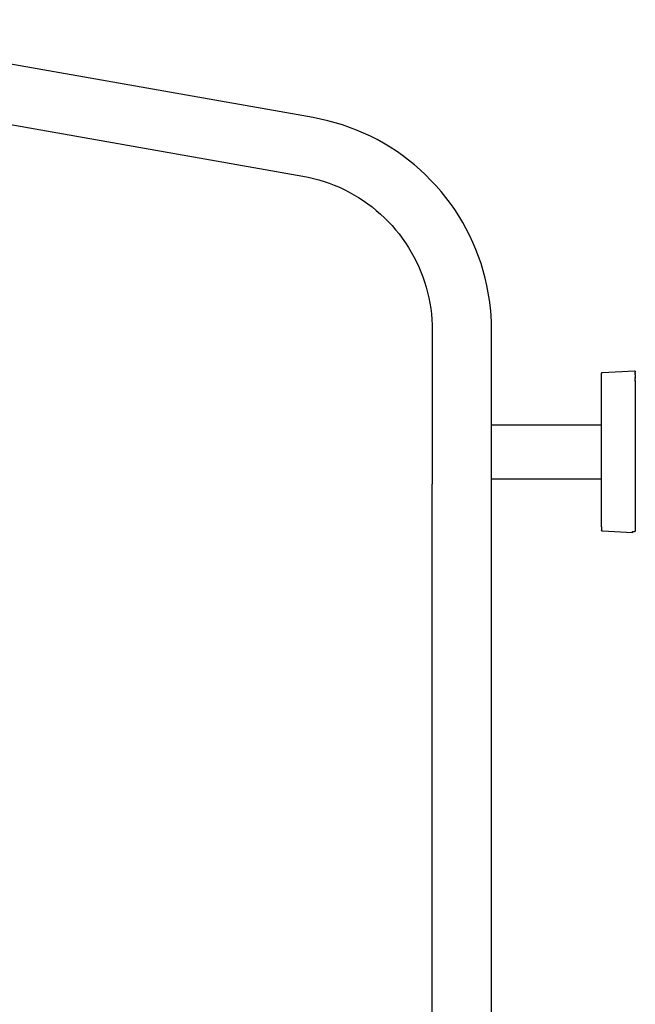
# Model space of a CAD drawing. Units: millimetres. Extents: x -660 to 400, y -1512 to 1426.
# Drawn here: x -416 to -188, y 1054 to 1419 of the extents above; entities that cross this region are included whole.
import ezdxf

# ---------------------------------------------------------------- set-up
doc = ezdxf.new("R2010")
doc.units = ezdxf.units.MM
doc.header["$MEASUREMENT"] = 0

msp = doc.modelspace()

# ---------------------------------------------------------------- linework, layer by layer
for p, q in [((-307.69, 1382.84), (-513.52, 1419.13)), ((-517.34, 1397.46), (-311.51, 1361.17)), ((-304.95, 1382.3), (-307.69, 1382.84)), ((-302.23, 1381.68), (-304.95, 1382.3)), ((-299.53, 1380.95), (-302.23, 1381.68)), ((-296.86, 1380.14), (-299.53, 1380.95)), ((-294.22, 1379.23), (-296.86, 1380.14)), ((-291.61, 1378.23), (-294.22, 1379.23)), ((-289.04, 1377.14), (-291.61, 1378.23)), ((-286.51, 1375.96), (-289.04, 1377.14)), ((-284.02, 1374.69), (-286.51, 1375.96)), ((-281.58, 1373.33), (-284.02, 1374.69)), ((-279.19, 1371.9), (-281.58, 1373.33)), ((-276.85, 1370.37), (-279.19, 1371.9)), ((-274.56, 1368.77), (-276.85, 1370.37)), ((-272.33, 1367.09), (-274.56, 1368.77)), ((-270.16, 1365.33), (-272.33, 1367.09)), ((-268.05, 1363.5), (-270.16, 1365.33)), ((-311.51, 1361.17), (-309.52, 1360.78)), ((-309.52, 1360.78), (-307.55, 1360.33)), ((-266.01, 1361.6), (-268.05, 1363.5)), ((-264.04, 1359.62), (-266.01, 1361.6)), ((-307.55, 1360.33), (-305.6, 1359.81)), ((-305.6, 1359.81), (-303.66, 1359.21)), ((-303.66, 1359.21), (-301.75, 1358.55)), ((-301.75, 1358.55), (-299.86, 1357.83)), ((-299.86, 1357.83), (-297.99, 1357.04)), ((-297.99, 1357.04), (-296.16, 1356.18)), ((-262.13, 1357.58), (-264.04, 1359.62)), ((-260.3, 1355.47), (-262.13, 1357.58)), ((-296.16, 1356.18), (-294.35, 1355.26)), ((-294.35, 1355.26), (-292.58, 1354.28)), ((-292.58, 1354.28), (-290.85, 1353.24)), ((-290.85, 1353.24), (-289.15, 1352.14)), ((-258.54, 1353.3), (-260.3, 1355.47)), ((-256.86, 1351.07), (-258.54, 1353.3)), ((-289.15, 1352.14), (-287.49, 1350.97)), ((-287.49, 1350.97), (-285.87, 1349.76)), ((-285.87, 1349.76), (-284.3, 1348.48)), ((-255.26, 1348.79), (-256.86, 1351.07)), ((-284.3, 1348.48), (-282.77, 1347.15)), ((-282.77, 1347.15), (-281.29, 1345.77)), ((-253.74, 1346.45), (-255.26, 1348.79)), ((-252.3, 1344.05), (-253.74, 1346.45)), ((-281.29, 1345.77), (-279.86, 1344.34)), ((-279.86, 1344.34), (-278.48, 1342.86)), ((-278.48, 1342.86), (-277.15, 1341.33)), ((-250.95, 1341.61), (-252.3, 1344.05)), ((-277.15, 1341.33), (-275.88, 1339.76)), ((-275.88, 1339.76), (-274.66, 1338.14)), ((-249.68, 1339.12), (-250.95, 1341.61)), ((-248.5, 1336.59), (-249.68, 1339.12)), ((-274.66, 1338.14), (-273.5, 1336.48)), ((-273.5, 1336.48), (-272.4, 1334.79)), ((-247.41, 1334.02), (-248.5, 1336.59)), ((-272.4, 1334.79), (-271.35, 1333.05)), ((-271.35, 1333.05), (-270.37, 1331.28)), ((-270.37, 1331.28), (-269.45, 1329.48)), ((-246.41, 1331.41), (-247.41, 1334.02)), ((-245.5, 1328.77), (-246.41, 1331.41)), ((-269.45, 1329.48), (-268.6, 1327.64)), ((-268.6, 1327.64), (-267.81, 1325.78)), ((-244.68, 1326.1), (-245.5, 1328.77)), ((-267.81, 1325.78), (-267.08, 1323.89)), ((-243.96, 1323.41), (-244.68, 1326.1)), ((-267.08, 1323.89), (-266.42, 1321.97)), ((-266.42, 1321.97), (-265.83, 1320.04)), ((-243.33, 1320.68), (-243.96, 1323.41)), ((-242.8, 1317.94), (-243.33, 1320.68)), ((-265.83, 1320.04), (-265.31, 1318.08)), ((-265.31, 1318.08), (-264.85, 1316.11)), ((-242.36, 1315.19), (-242.8, 1317.94)), ((-264.85, 1316.11), (-264.46, 1314.12)), ((-264.46, 1314.12), (-264.15, 1312.12)), ((-242.02, 1312.41), (-242.36, 1315.19)), ((-264.15, 1312.12), (-263.9, 1310.11)), ((-263.9, 1310.11), (-263.72, 1308.1)), ((-241.78, 1309.63), (-242.02, 1312.41)), ((-241.63, 1306.84), (-241.78, 1309.63)), ((-263.72, 1308.1), (-263.62, 1306.08)), ((-263.62, 1306.08), (-263.58, 1304.05)), ((-241.58, 1304.05), (-241.63, 1306.84)), ((-263.58, 1304.05), (-263.58, 1247.05)), ((-241.58, 1269), (-241.58, 1304.05)), ((-200.84, 1287.04), (-200.83, 1288.11)), ((-200.83, 1288.17), (-200.82, 1288.18)), ((-200.83, 1288.16), (-200.83, 1288.17)), ((-200.83, 1288.15), (-200.83, 1288.16)), ((-200.83, 1288.14), (-200.83, 1288.15)), ((-200.83, 1288.13), (-200.83, 1288.14)), ((-200.83, 1288.12), (-200.83, 1288.13)), ((-200.83, 1288.11), (-200.83, 1288.12)), ((-200.82, 1288.21), (-200.81, 1288.22)), ((-200.82, 1288.2), (-200.82, 1288.21)), ((-200.82, 1288.19), (-200.82, 1288.2)), ((-200.82, 1288.18), (-200.82, 1288.19)), ((-200.81, 1288.23), (-200.8, 1288.24)), ((-200.81, 1288.22), (-200.81, 1288.23)), ((-200.8, 1288.25), (-200.79, 1288.26)), ((-200.8, 1288.24), (-200.8, 1288.25)), ((-200.79, 1288.27), (-200.78, 1288.28)), ((-200.79, 1288.26), (-200.79, 1288.27)), ((-200.78, 1288.29), (-200.77, 1288.3)), ((-200.78, 1288.28), (-200.78, 1288.29)), ((-200.77, 1288.3), (-200.76, 1288.3)), ((-200.76, 1288.31), (-200.75, 1288.32)), ((-200.76, 1288.3), (-200.76, 1288.31)), ((-200.75, 1288.32), (-200.74, 1288.33)), ((-200.74, 1288.33), (-200.73, 1288.34)), ((-200.74, 1288.33), (-200.74, 1288.33)), ((-200.73, 1288.34), (-200.72, 1288.35)), ((-200.72, 1288.35), (-200.71, 1288.35)), ((-200.71, 1288.35), (-200.7, 1288.36)), ((-200.7, 1288.36), (-200.69, 1288.36)), ((-200.69, 1288.37), (-200.68, 1288.38)), ((-200.69, 1288.36), (-200.69, 1288.37)), ((-200.68, 1288.38), (-200.67, 1288.38)), ((-200.67, 1288.38), (-200.66, 1288.38)), ((-200.66, 1288.38), (-200.65, 1288.39)), ((-200.65, 1288.39), (-200.64, 1288.39)), ((-200.64, 1288.39), (-200.63, 1288.4)), ((-200.63, 1288.4), (-200.62, 1288.4)), ((-200.62, 1288.4), (-200.61, 1288.4)), ((-200.61, 1288.4), (-200.6, 1288.4)), ((-200.6, 1288.4), (-200.59, 1288.41)), ((-200.59, 1288.41), (-200.58, 1288.41)), ((-200.58, 1288.41), (-200.57, 1288.41)), ((-200.57, 1288.41), (-200.56, 1288.41)), ((-200.56, 1288.41), (-200.55, 1288.41)), ((-200.55, 1288.41), (-188.65, 1289.04)), ((-188.65, 1289.04), (-188.64, 1289.04)), ((-188.64, 1289.04), (-188.63, 1289.04)), ((-188.63, 1289.04), (-188.62, 1289.04)), ((-188.62, 1289.04), (-188.61, 1289.03)), ((-188.61, 1289.03), (-188.6, 1289.03)), ((-188.6, 1289.03), (-188.59, 1289.03)), ((-188.59, 1289.03), (-188.58, 1289.03)), ((-188.58, 1289.03), (-188.57, 1289.03)), ((-188.57, 1289.03), (-188.56, 1289.03)), ((-188.56, 1289.03), (-188.55, 1289.02)), ((-188.55, 1289.02), (-188.54, 1289.02)), ((-188.54, 1289.02), (-188.53, 1289.02)), ((-188.53, 1289.02), (-188.52, 1289.01)), ((-188.52, 1289.01), (-188.51, 1289.01)), ((-188.51, 1289.01), (-188.5, 1289)), ((-188.5, 1289), (-188.49, 1289)), ((-188.49, 1289), (-188.48, 1288.99)), ((-188.48, 1288.99), (-188.47, 1288.99)), ((-188.47, 1288.99), (-188.46, 1288.98)), ((-188.46, 1288.98), (-188.45, 1288.98)), ((-188.45, 1288.98), (-188.45, 1288.97)), ((-188.45, 1288.97), (-188.44, 1288.96)), ((-188.44, 1288.96), (-188.43, 1288.96)), ((-188.43, 1288.96), (-188.42, 1288.95)), ((-188.42, 1288.95), (-188.41, 1288.94)), ((-188.41, 1288.94), (-188.41, 1288.93)), ((-188.41, 1288.93), (-188.4, 1288.93)), ((-188.4, 1288.93), (-188.39, 1288.92)), ((-188.39, 1288.92), (-188.39, 1288.91)), ((-188.39, 1288.91), (-188.38, 1288.9)), ((-188.38, 1288.9), (-188.38, 1288.89)), ((-188.38, 1288.89), (-188.37, 1288.88)), ((-188.37, 1288.88), (-188.37, 1288.88)), ((-188.37, 1288.88), (-188.36, 1288.87)), ((-188.36, 1288.87), (-188.36, 1288.86)), ((-188.36, 1288.86), (-188.35, 1288.85)), ((-188.35, 1288.85), (-188.35, 1288.84)), ((-188.35, 1288.84), (-188.35, 1288.83)), ((-188.35, 1288.83), (-188.34, 1288.82)), ((-188.34, 1288.82), (-188.34, 1288.81)), ((-188.34, 1288.81), (-188.34, 1288.8)), ((-188.34, 1288.8), (-188.34, 1288.79)), ((-188.34, 1288.79), (-188.34, 1288.78)), ((-188.34, 1288.78), (-188.33, 1288.77)), ((-188.33, 1288.77), (-188.33, 1288.76)), ((-188.33, 1288.76), (-188.33, 1288.75)), ((-188.33, 1288.75), (-188.33, 1288.74)), ((-188.33, 1288.66), (-188.33, 1288.73)), ((-188.33, 1288.66), (-188.33, 1288.64)), ((-188.33, 1288.63), (-188.33, 1288.64)), ((-188.33, 1288.63), (-188.33, 1288.61)), ((-188.33, 1288.57), (-188.33, 1288.61)), ((-188.33, 1288.57), (-188.33, 1288.56)), ((-188.33, 1288.35), (-188.33, 1288.56)), ((-188.33, 1288.35), (-188.33, 1288.34)), ((-188.33, 1288.3), (-188.33, 1288.34)), ((-188.33, 1288.3), (-188.33, 1288.27)), ((-188.33, 1288.23), (-188.33, 1288.27)), ((-188.33, 1288.23), (-188.33, 1288.19)), ((-188.33, 1288.13), (-188.33, 1288.19)), ((-188.33, 1288.13), (-188.33, 1288.11)), ((-188.33, 1288.09), (-188.33, 1288.11)), ((-188.33, 1288.09), (-188.33, 1288.02)), ((-188.33, 1288), (-188.33, 1288.02)), ((-188.33, 1288), (-188.33, 1287.93)), ((-188.33, 1287.84), (-188.33, 1287.93)), ((-188.33, 1287.84), (-188.33, 1287.83)), ((-188.33, 1287.74), (-188.33, 1287.83)), ((-188.33, 1287.74), (-188.33, 1287.71)), ((-188.33, 1287.64), (-188.33, 1287.71)), ((-188.33, 1287.64), (-188.33, 1287.62)), ((-188.33, 1287.54), (-188.33, 1287.62)), ((-188.33, 1287.54), (-188.33, 1287.5)), ((-200.87, 1269.65), (-200.84, 1287.04)), ((-188.33, 1287.42), (-188.33, 1287.5)), ((-188.33, 1287.42), (-188.33, 1287.26)), ((-188.33, 1287.15), (-188.33, 1287.26)), ((-188.33, 1287.15), (-188.33, 1287.12)), ((-188.33, 1287.03), (-188.33, 1287.12)), ((-188.33, 1287.03), (-188.33, 1286.98)), ((-188.33, 1286.91), (-188.33, 1286.98)), ((-188.33, 1286.91), (-188.33, 1286.84)), ((-188.33, 1286.79), (-188.33, 1286.84)), ((-188.33, 1286.79), (-188.33, 1286.69)), ((-188.33, 1286.54), (-188.33, 1286.69)), ((-188.33, 1286.54), (-188.33, 1286.52)), ((-188.33, 1286.41), (-188.33, 1286.52)), ((-188.33, 1286.41), (-188.33, 1286.34)), ((-188.33, 1286.28), (-188.33, 1286.34)), ((-188.33, 1286.28), (-188.33, 1286.21)), ((-188.33, 1286.1), (-188.33, 1286.21)), ((-188.33, 1286.1), (-188.33, 1286.04)), ((-188.33, 1285.71), (-188.33, 1286.04)), ((-188.33, 1285.71), (-188.33, 1285.68)), ((-188.33, 1285.56), (-188.33, 1285.68)), ((-188.33, 1285.56), (-188.33, 1285.49)), ((-188.33, 1285.4), (-188.33, 1285.49)), ((-188.33, 1285.4), (-188.33, 1285.3)), ((-188.33, 1285.22), (-188.33, 1285.3)), ((-188.33, 1285.22), (-188.33, 1285.1)), ((-188.33, 1285.1), (-188.33, 1229.79)), ((-200.87, 1268.35), (-200.85, 1279.54)), ((-241.58, 1269), (-207.68, 1269)), ((-241.58, 1249.1), (-241.58, 1269)), ((-207.68, 1269), (-202.99, 1269)), ((-202.99, 1269), (-200.87, 1269)), ((-200.87, 1248.45), (-200.87, 1268.35)), ((-241.58, 1247.05), (-241.58, 1249.1)), ((-241.58, 1249.1), (-200.87, 1249.1)), ((-200.84, 1231.26), (-200.87, 1248.45)), ((-263.58, 887.79), (-263.58, 1247.05)), ((-241.58, 814.3), (-241.58, 1247.05)), ((-200.84, 1231.26), (-200.83, 1229.99)), ((-200.83, 1229.98), (-200.83, 1229.99)), ((-200.83, 1229.97), (-200.83, 1229.98)), ((-200.83, 1229.96), (-200.83, 1229.97)), ((-200.83, 1229.95), (-200.83, 1229.96)), ((-200.83, 1229.94), (-200.83, 1229.95)), ((-200.83, 1229.93), (-200.83, 1229.94)), ((-200.82, 1229.92), (-200.83, 1229.93)), ((-200.82, 1229.91), (-200.82, 1229.92)), ((-200.82, 1229.9), (-200.82, 1229.91)), ((-200.82, 1229.89), (-200.82, 1229.9)), ((-200.81, 1229.88), (-200.82, 1229.89)), ((-200.81, 1229.87), (-200.81, 1229.88)), ((-200.8, 1229.86), (-200.81, 1229.87)), ((-200.8, 1229.85), (-200.8, 1229.86)), ((-200.79, 1229.84), (-200.8, 1229.85)), ((-200.79, 1229.83), (-200.79, 1229.84)), ((-200.78, 1229.83), (-200.79, 1229.83)), ((-200.78, 1229.82), (-200.78, 1229.83)), ((-200.77, 1229.81), (-200.78, 1229.82)), ((-200.76, 1229.8), (-200.77, 1229.81)), ((-200.76, 1229.79), (-200.76, 1229.8)), ((-200.75, 1229.79), (-200.76, 1229.79)), ((-200.74, 1229.78), (-200.75, 1229.79)), ((-200.74, 1229.77), (-200.74, 1229.78)), ((-200.73, 1229.76), (-200.74, 1229.77)), ((-200.72, 1229.76), (-200.73, 1229.76)), ((-200.71, 1229.75), (-200.72, 1229.76)), ((-200.7, 1229.74), (-200.71, 1229.75)), ((-200.69, 1229.74), (-200.7, 1229.74)), ((-200.69, 1229.73), (-200.69, 1229.74)), ((-200.68, 1229.73), (-200.69, 1229.73)), ((-200.67, 1229.72), (-200.68, 1229.73)), ((-200.66, 1229.72), (-200.67, 1229.72)), ((-200.65, 1229.72), (-200.66, 1229.72)), ((-200.64, 1229.71), (-200.65, 1229.72)), ((-200.63, 1229.71), (-200.64, 1229.71)), ((-200.62, 1229.7), (-200.63, 1229.71)), ((-200.61, 1229.7), (-200.62, 1229.7)), ((-200.6, 1229.7), (-200.61, 1229.7)), ((-200.59, 1229.7), (-200.6, 1229.7)), ((-200.58, 1229.7), (-200.59, 1229.7)), ((-200.57, 1229.69), (-200.58, 1229.7)), ((-200.56, 1229.69), (-200.57, 1229.69)), ((-200.55, 1229.69), (-200.56, 1229.69)), ((-189.33, 1229.1), (-200.55, 1229.69)), ((-189.33, 1229.48), (-189.03, 1229.51)), ((-189.33, 1229.1), (-189.33, 1229.48)), ((-189.03, 1229.51), (-188.65, 1229.49)), ((-188.64, 1229.49), (-188.65, 1229.49)), ((-188.63, 1229.49), (-188.64, 1229.49)), ((-188.62, 1229.49), (-188.63, 1229.49)), ((-188.61, 1229.49), (-188.62, 1229.49)), ((-188.6, 1229.49), (-188.61, 1229.49)), ((-188.59, 1229.49), (-188.6, 1229.49)), ((-188.58, 1229.49), (-188.59, 1229.49)), ((-188.57, 1229.5), (-188.58, 1229.49)), ((-188.56, 1229.5), (-188.57, 1229.5)), ((-188.55, 1229.5), (-188.56, 1229.5)), ((-188.54, 1229.5), (-188.55, 1229.5)), ((-188.53, 1229.51), (-188.54, 1229.5)), ((-188.52, 1229.51), (-188.53, 1229.51)), ((-188.51, 1229.52), (-188.52, 1229.51)), ((-188.5, 1229.52), (-188.51, 1229.52)), ((-188.49, 1229.53), (-188.5, 1229.52)), ((-188.48, 1229.53), (-188.49, 1229.53)), ((-188.47, 1229.54), (-188.48, 1229.53)), ((-188.46, 1229.54), (-188.47, 1229.54)), ((-188.45, 1229.55), (-188.46, 1229.54)), ((-188.44, 1229.56), (-188.45, 1229.55)), ((-188.43, 1229.57), (-188.44, 1229.56)), ((-188.44, 1229.56), (-188.44, 1229.56)), ((-188.42, 1229.58), (-188.43, 1229.57)), ((-188.41, 1229.58), (-188.42, 1229.58)), ((-188.4, 1229.6), (-188.41, 1229.59)), ((-188.41, 1229.59), (-188.41, 1229.58)), ((-188.39, 1229.61), (-188.4, 1229.6)), ((-188.38, 1229.62), (-188.39, 1229.62)), ((-188.39, 1229.62), (-188.39, 1229.61)), ((-188.37, 1229.64), (-188.38, 1229.63)), ((-188.38, 1229.63), (-188.38, 1229.62)), ((-188.36, 1229.66), (-188.37, 1229.65)), ((-188.37, 1229.65), (-188.37, 1229.64)), ((-188.35, 1229.68), (-188.36, 1229.67)), ((-188.36, 1229.67), (-188.36, 1229.66)), ((-188.34, 1229.71), (-188.35, 1229.7)), ((-188.35, 1229.7), (-188.35, 1229.69)), ((-188.35, 1229.69), (-188.35, 1229.68)), ((-188.33, 1229.75), (-188.34, 1229.74)), ((-188.34, 1229.74), (-188.34, 1229.73)), ((-188.34, 1229.73), (-188.34, 1229.72)), ((-188.34, 1229.72), (-188.34, 1229.71)), ((-188.33, 1229.79), (-188.33, 1229.78)), ((-188.33, 1229.78), (-188.33, 1229.77)), ((-188.33, 1229.77), (-188.33, 1229.76)), ((-188.33, 1229.76), (-188.33, 1229.75))]:
    msp.add_line(p, q)

doc.saveas('drawing.dxf')
